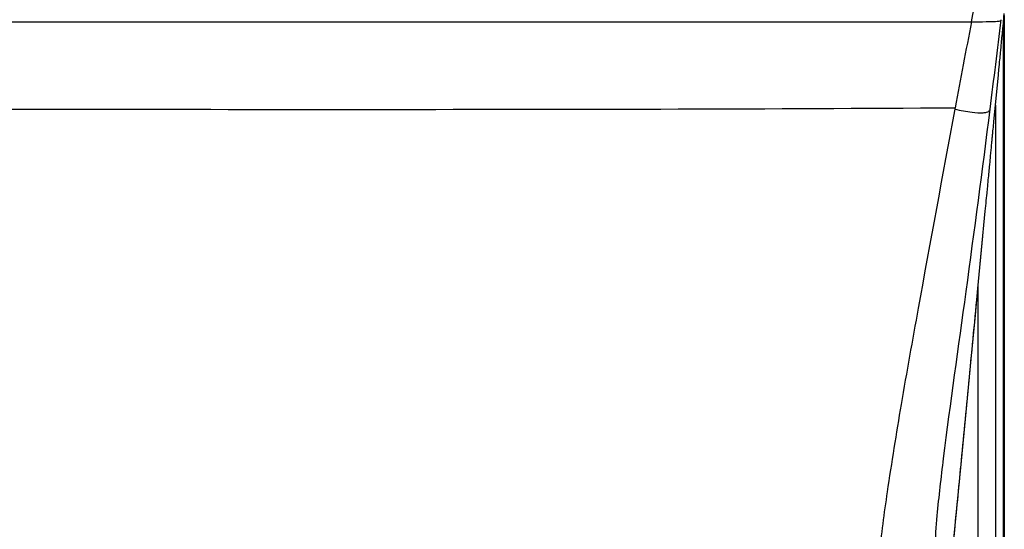
# Model space of a CAD drawing. Units: millimetres. Extents: x 0 to 594, y 0 to 420.
# Drawn here: x 126 to 152, y 85 to 99 of the extents above; entities that cross this region are included whole.
import ezdxf

# ---------------------------------------------------------------- set-up
doc = ezdxf.new("R2010")
doc.units = ezdxf.units.MM
doc.header["$LTSCALE"] = 32.67
doc.layers.get('0').update_dxf_attribs({"linetype": 'CONTINUOUS'})
doc.layers.add('SUPERFICI', color=7, linetype='CONTINUOUS')

msp = doc.modelspace()

# ---------------------------------------------------------------- linework, layer by layer
at = {"color": 9, "linetype": 'Continuous'}
for p, q in [((92.9162, 98.5025), (150.7098, 98.5025)), ((150.287, 96.2911), (150.28, 96.253))]:
    msp.add_line(p, q, dxfattribs=at)
msp.add_arc((356.5157, 58.0147), 209.7507, 168.87043, 169.485454, dxfattribs=at)
for points in [[(150.7098, 98.5025), (150.9027, 99.4833), (151.0972, 100.4638), (151.2909, 101.4444)], [(121.813, 96.253), (131.3043, 96.2543), (140.7959, 96.2283), (150.287, 96.2911)]]:
    msp.add_open_spline(points, degree=3, dxfattribs=at)
for points, knots in [([(150.7098, 98.5025), (150.8355, 98.5025), (151.0414, 98.5037), (151.2721, 98.5037), (151.3913, 98.5159), (151.4431, 98.5203), (151.4682, 98.5415), (151.4707, 98.554)], [0, 0, 0, 0, 0.486992, 0.797928, 0.892432, 0.9504504, 1, 1, 1, 1]), ([(150.28, 96.253), (149.9624, 94.5487), (149.4951, 92.0203), (148.907, 88.7421), (148.5629, 86.6179), (148.3411, 84.9962), (148.244, 83.7722), (148.2578, 83.099), (148.2794, 82.7498)], [0, 0, 0, 0, 0.3803983, 0.5641773, 0.7307913, 0.8525509, 0.9232334, 1, 1, 1, 1]), ([(150.28, 96.253), (150.4278, 96.2238), (150.6679, 96.1762), (150.9457, 96.151), (151.0876, 96.1709), (151.1595, 96.1921), (151.1835, 96.2341), (151.1883, 96.2571)], [0, 0, 0, 0, 0.4734073, 0.7723809, 0.8650413, 0.9262402, 1, 1, 1, 1])]:
    msp.add_open_spline(points, degree=3, knots=knots, dxfattribs=at)
at = {"color": 7, "linetype": 'Continuous'}
msp.add_open_spline([(149.9339, 82.4674), (149.9567, 82.497), (149.9734, 82.6307), (150.0246, 82.9103), (150.0779, 83.4414), (150.1691, 84.3019), (150.2937, 85.6007), (150.4609, 87.3321), (150.6588, 89.4021), (150.7998, 90.8758), (150.8728, 91.6402)], degree=3, knots=[0, 0, 0, 0, 0.0121509, 0.041423, 0.0945286, 0.1842838, 0.323693, 0.5184935, 0.7502188, 1, 1, 1, 1], dxfattribs=at)
at = {"layer": 'SUPERFICI', "color": 9, "linetype": 'Continuous'}
for p, q in [((151.5332, 74.5934), (151.5332, 98.52)), ((151.3253, 96.3596), (151.3253, 74.5934)), ((150.8829, 74.5933), (150.8829, 91.7466))]:
    msp.add_line(p, q, dxfattribs=at)
at = {"layer": 'SUPERFICI', "color": 7, "linetype": 'Continuous'}
for p, q in [((151.5466, 98.6603), (151.5468, 74.5988)), ((151.2833, 95.9246), (151.4004, 97.138)), ((150.8728, 91.6398), (151.0017, 92.9888))]:
    msp.add_line(p, q, dxfattribs=at)
for points in [[(151.5016, 98.1907), (151.5062, 98.2386), (151.5108, 98.2864), (151.5154, 98.3342), (151.52, 98.382), (151.5291, 98.4773)], [(151.5291, 98.4773), (151.5337, 98.5248), (151.5382, 98.5723), (151.5428, 98.6197), (151.5518, 98.7143)], [(151.4694, 97.8547), (151.474, 97.9028), (151.4786, 97.9508), (151.4832, 97.9988), (151.4878, 98.0468), (151.4924, 98.0948), (151.5016, 98.1907)], [(151.4278, 97.423), (151.4324, 97.4708), (151.437, 97.5187), (151.4417, 97.5666), (151.4463, 97.6145), (151.4509, 97.6625), (151.4555, 97.7106), (151.4601, 97.7586), (151.4694, 97.8547)], [(151.4004, 97.138), (151.4049, 97.1853), (151.4095, 97.2326), (151.4141, 97.2801), (151.4186, 97.3276), (151.4278, 97.423)], [(151.2253, 95.3217), (151.2316, 95.3878), (151.2347, 95.4199), (151.2377, 95.4514), (151.2407, 95.4824), (151.2436, 95.5128), (151.2465, 95.5427), (151.2493, 95.572), (151.2521, 95.6009), (151.2548, 95.6292), (151.2576, 95.6578), (151.2605, 95.6877)], [(151.2605, 95.6877), (151.2665, 95.7505), (151.2697, 95.7836), (151.273, 95.8175), (151.2763, 95.8524), (151.2798, 95.8881), (151.2833, 95.9246)], [(151.1771, 94.8208), (151.1854, 94.9072), (151.1894, 94.949), (151.1934, 94.9898), (151.1972, 95.0298), (151.201, 95.069), (151.2047, 95.1073), (151.2083, 95.1449), (151.2118, 95.1817), (151.2153, 95.2177), (151.2187, 95.2531), (151.222, 95.2877), (151.2253, 95.3217)], [(151.1074, 94.0931), (151.1187, 94.2117), (151.1242, 94.269), (151.1296, 94.325), (151.1348, 94.3798), (151.14, 94.4333), (151.145, 94.4857), (151.1499, 94.5369), (151.1547, 94.5869), (151.1594, 94.6358), (151.164, 94.6836), (151.1685, 94.7304), (151.1729, 94.7761), (151.1771, 94.8208)], [(150.8727, 91.6398), (151.0633, 93.633), (151.07, 93.7033), (151.0766, 93.772), (151.0831, 93.8391), (151.0893, 93.9048), (151.0955, 93.969), (151.1015, 94.0317), (151.1074, 94.0931)], [(149.9938, 82.6906), (150.006, 82.7866), (150.0192, 82.8948), (150.0336, 83.0191), (150.0498, 83.1629), (150.0678, 83.3289), (150.0886, 83.5253), (150.1133, 83.7648), (150.1425, 84.0541), (150.1775, 84.4062), (150.2181, 84.8193), (150.2631, 85.282), (150.3146, 85.8144), (150.3736, 86.4269), (150.4411, 87.1286), (150.5175, 87.9255), (150.6034, 88.8229), (150.6992, 89.8242), (150.8072, 90.954), (150.8728, 91.6398)]]:
    msp.add_lwpolyline(points, dxfattribs=at)
at = {"layer": 'SUPERFICI', "color": 9, "linetype": 'Continuous'}
msp.add_arc((-235.9098, 145.0169), 390.157, 352.820691, 353.160547, dxfattribs=at)
msp.add_open_spline([(149.7892, 84.0457), (149.7738, 84.3492), (149.7595, 84.9364), (149.8388, 86.0138), (150.1011, 88.2171), (150.5965, 91.6962), (150.991, 94.6915), (151.1883, 96.2571)], degree=3, knots=[0, 0, 0, 0, 0.0741029, 0.1430322, 0.2632299, 0.6151889, 1, 1, 1, 1], dxfattribs=at)

doc.saveas('drawing.dxf')
